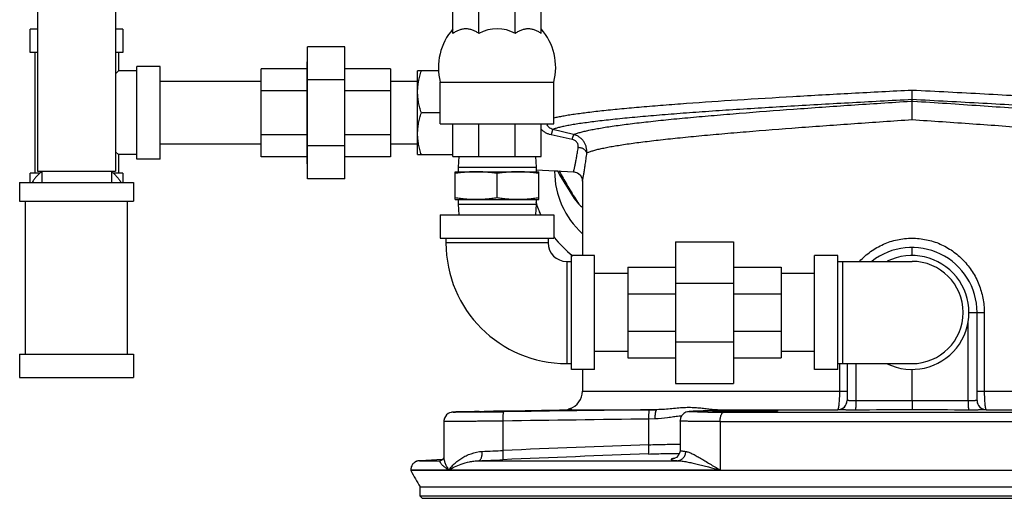
# Model space of a CAD drawing. Units: inches. Extents: x -22 to 82, y -32 to 55.
# Drawn here: x 59 to 73, y -3 to 3 of the extents above; entities that cross this region are included whole.
import ezdxf

# ---------------------------------------------------------------- set-up
doc = ezdxf.new("R2010")
doc.units = ezdxf.units.IN
doc.header["$LTSCALE"] = 1.87
doc.header["$MEASUREMENT"] = 0
doc.layers.get('0').update_dxf_attribs({"linetype": 'CONTINUOUS'})

msp = doc.modelspace()

# ---------------------------------------------------------------- linework, layer by layer
for p, q in [((59.579, 6.727), (59.579, 1.159)), ((60.629, 6.727), (60.629, 1.159)), ((65.172, 3.013), (65.172, 3.608)), ((65.52, 3.013), (65.52, 3.608)), ((66.011, 3.013), (66.011, 3.608)), ((66.359, 3.013), (66.359, 3.608)), ((59.479, 2.758), (59.479, 3.07)), ((59.579, 3.07), (59.479, 3.07)), ((60.729, 3.07), (60.629, 3.07)), ((60.729, 3.07), (60.729, 2.758)), ((63.714, 2.832), (63.214, 2.832)), ((63.214, 1.058), (63.214, 2.832)), ((63.714, 1.058), (63.714, 2.832)), ((59.579, 2.758), (59.479, 2.758)), ((59.542, 2.758), (59.542, 1.133)), ((60.729, 2.758), (60.629, 2.758)), ((60.667, 2.758), (60.667, 2.508)), ((60.917, 1.32), (60.917, 2.57)), ((61.229, 2.57), (60.917, 2.57)), ((61.229, 1.32), (61.229, 2.57)), ((63.205, 2.536), (62.589, 2.536)), ((62.589, 1.354), (62.589, 2.536)), ((63.205, 2.633), (63.214, 2.633)), ((63.205, 2.633), (63.205, 1.258)), ((64.33, 2.536), (63.714, 2.536)), ((64.33, 2.536), (64.33, 1.354)), ((60.667, 2.508), (60.629, 2.47)), ((60.917, 2.508), (60.667, 2.508)), ((63.714, 2.389), (63.214, 2.389)), ((64.979, 2.508), (64.696, 2.508)), ((64.696, 1.383), (64.696, 2.508)), ((62.589, 2.365), (61.229, 2.365)), ((64.696, 2.365), (64.33, 2.365)), ((64.696, 2.365), (64.33, 2.365)), ((65, 2.358), (66.531, 2.358)), ((65, 1.796), (65, 2.358)), ((66.531, 1.796), (66.531, 2.358)), ((63.205, 2.241), (62.589, 2.241)), ((64.33, 2.241), (63.714, 2.241)), ((71.353, 2.123), (71.353, 2.247)), ((71.353, 2.103), (71.353, 2.123)), ((71.337, 2.102), (71.353, 2.103)), ((71.353, 2.103), (71.368, 2.102)), ((71.353, 1.854), (71.353, 2.103)), ((65, 1.945), (64.747, 1.945)), ((65, 1.796), (66.531, 1.796)), ((65.172, 1.358), (65.172, 1.796)), ((65.52, 1.358), (65.52, 1.796)), ((66.011, 1.358), (66.011, 1.796)), ((66.359, 1.358), (66.359, 1.796)), ((63.205, 1.65), (62.589, 1.65)), ((64.33, 1.65), (63.714, 1.65)), ((66.775, 1.588), (66.493, 1.649)), ((66.797, 1.653), (66.516, 1.722)), ((62.589, 1.525), (61.229, 1.525)), ((63.714, 1.502), (63.214, 1.502)), ((64.696, 1.525), (64.33, 1.525)), ((64.696, 1.525), (64.33, 1.525)), ((60.629, 1.42), (60.667, 1.383)), ((60.917, 1.383), (60.667, 1.383)), ((60.667, 1.383), (60.667, 1.133)), ((63.205, 1.354), (62.589, 1.354)), ((64.33, 1.354), (63.714, 1.354)), ((64.696, 1.383), (65.172, 1.383)), ((65.172, 1.358), (66.359, 1.358)), ((65.25, 1.358), (65.241, 1.214)), ((66.282, 1.358), (66.291, 1.214)), ((61.229, 1.32), (60.917, 1.32)), ((63.205, 1.258), (63.214, 1.258)), ((65.241, 1.214), (66.291, 1.214)), ((65.241, 1.214), (65.241, 1.152)), ((66.291, 1.214), (66.291, 1.152)), ((59.479, 1.008), (59.479, 1.133)), ((59.612, 1.133), (59.479, 1.133)), ((59.579, 1.159), (60.629, 1.159)), ((59.635, 1.159), (59.635, 1.008)), ((60.573, 1.159), (60.573, 1.008)), ((60.729, 1.133), (60.596, 1.133)), ((60.729, 1.133), (60.729, 1.008)), ((65.203, 1.152), (66.328, 1.152)), ((65.203, 0.777), (65.203, 1.152)), ((65.766, 0.8), (65.766, 1.128)), ((66.292, 1.179), (66.798, 1.152)), ((66.328, 0.777), (66.328, 1.152)), ((66.54, 1.166), (66.54, 1.158)), ((66.583, 1.158), (66.54, 1.158)), ((66.908, 1.068), (66.915, 1.027)), ((59.338, 1.008), (59.338, 0.758)), ((59.338, 1.008), (60.87, 1.008)), ((60.87, 1.008), (60.87, 0.758)), ((63.714, 1.058), (63.214, 1.058)), ((66.915, 1.027), (66.915, 0.023)), ((59.338, 0.758), (60.87, 0.758)), ((59.417, -1.305), (59.417, 0.758)), ((60.792, -1.305), (60.792, 0.758)), ((65.203, 0.777), (66.328, 0.777)), ((65.241, 0.777), (65.241, 0.714)), ((65.241, 0.714), (66.291, 0.714)), ((65.241, 0.714), (65.25, 0.57)), ((66.291, 0.714), (66.282, 0.57)), ((66.291, 0.777), (66.291, 0.714)), ((66.802, 0.794), (66.864, 0.719)), ((65, 0.57), (66.531, 0.57)), ((65, 0.57), (65, 0.258)), ((66.531, 0.57), (66.531, 0.258)), ((65, 0.258), (66.531, 0.258)), ((65.078, 0.258), (65.078, 0.195)), ((66.453, 0.195), (65.078, 0.195)), ((66.453, 0.258), (66.453, 0.195)), ((68.168, 0.211), (68.95, 0.211)), ((68.168, 0.211), (68.168, -1.696)), ((68.95, 0.211), (68.95, -1.696)), ((71.353, 0.024), (71.353, 0.133)), ((67.078, 0.023), (66.766, 0.023)), ((66.766, -1.508), (66.766, 0.023)), ((67.078, -1.508), (67.078, 0.023)), ((70.353, 0.023), (70.04, 0.023)), ((70.04, -1.508), (70.04, 0.023)), ((70.353, -1.508), (70.353, 0.023)), ((66.703, -0.055), (66.766, -0.055)), ((66.703, -0.055), (66.703, -1.43)), ((70.353, -0.055), (71.353, -0.055)), ((70.415, -0.055), (70.415, -1.43)), ((67.528, -0.217), (67.078, -0.217)), ((67.528, -0.133), (68.168, -0.133)), ((67.528, -0.133), (67.528, -1.352)), ((68.95, -0.133), (69.59, -0.133)), ((69.59, -0.133), (69.59, -1.352)), ((70.04, -0.217), (69.59, -0.217)), ((68.168, -0.348), (68.95, -0.348)), ((67.528, -0.49), (68.168, -0.49)), ((68.95, -0.49), (69.59, -0.49)), ((72.118, -0.742), (72.325, -0.742)), ((72.228, -1.926), (72.228, -0.742)), ((72.325, -0.742), (72.325, -1.8)), ((72.109, -1.93), (72.109, -0.858)), ((67.528, -0.995), (68.168, -0.995)), ((68.95, -0.995), (69.59, -0.995)), ((68.168, -1.137), (68.95, -1.137)), ((59.338, -1.305), (60.87, -1.305)), ((59.338, -1.305), (59.338, -1.617)), ((60.87, -1.305), (60.87, -1.617)), ((67.528, -1.267), (67.078, -1.267)), ((70.04, -1.267), (69.59, -1.267)), ((66.703, -1.43), (66.766, -1.43)), ((67.528, -1.352), (68.168, -1.352)), ((68.95, -1.352), (69.59, -1.352)), ((70.353, -1.43), (71.353, -1.43)), ((70.38, -1.8), (70.38, -1.43)), ((70.478, -1.43), (70.478, -1.926)), ((70.596, -1.43), (70.596, -1.93)), ((67.078, -1.508), (66.766, -1.508)), ((66.915, -1.508), (66.915, -1.8)), ((70.353, -1.508), (70.04, -1.508)), ((71.353, -1.929), (71.353, -1.508)), ((59.338, -1.617), (60.87, -1.617)), ((68.168, -1.696), (68.95, -1.696)), ((66.915, -1.8), (70.478, -1.8)), ((72.228, -1.8), (75.79, -1.8)), ((71.353, -1.929), (71.353, -2.054)), ((65.21, -2.081), (65.191, -2.082)), ((65.235, -2.08), (65.21, -2.081)), ((65.266, -2.08), (65.235, -2.08)), ((65.305, -2.079), (65.266, -2.08)), ((65.376, -2.077), (65.305, -2.079)), ((65.462, -2.075), (65.376, -2.077)), ((65.526, -2.074), (65.462, -2.075)), ((65.543, -2.082), (65.485, -2.082)), ((65.487, -2.075), (65.491, -2.075)), ((65.857, -2.075), (65.802, -2.076)), ((65.925, -2.074), (65.857, -2.075)), ((65.923, -2.066), (66.362, -2.058)), ((66.362, -2.058), (66.479, -2.056)), ((66.751, -2.037), (66.748, -2.036)), ((66.758, -2.05), (66.759, -2.05)), ((66.759, -2.05), (67.916, -2.05)), ((67.916, -2.05), (67.819, -2.051)), ((68.41, -2.072), (68.388, -2.073)), ((68.406, -2.072), (68.41, -2.072)), ((68.665, -2.06), (68.41, -2.072)), ((68.41, -2.072), (68.652, -2.061)), ((68.652, -2.061), (68.657, -2.061)), ((68.652, -2.061), (68.657, -2.061)), ((68.67, -2.06), (68.699, -2.058)), ((68.68, -2.05), (70.353, -2.05)), ((68.699, -2.058), (68.712, -2.057)), ((68.721, -2.052), (68.713, -2.052)), ((68.817, -2.084), (73.889, -2.084)), ((70.353, -2.051), (70.353, -2.05)), ((72.352, -2.05), (74.025, -2.05)), ((72.352, -2.05), (72.352, -2.051)), ((65.05, -2.208), (65.05, -2.693)), ((65.849, -2.599), (65.849, -2.203)), ((67.895, -2.175), (67.81, -2.176)), ((67.81, -2.522), (67.81, -2.176)), ((68.229, -2.202), (68.229, -2.202)), ((68.229, -2.202), (68.229, -2.595)), ((68.77, -2.209), (73.936, -2.209)), ((68.77, -2.209), (68.77, -2.861)), ((64.721, -2.736), (64.996, -2.736)), ((64.721, -2.736), (64.725, -2.736)), ((64.729, -2.736), (64.725, -2.736)), ((65.032, -2.72), (64.729, -2.736)), ((64.996, -2.736), (65.001, -2.736)), ((65.001, -2.736), (64.996, -2.736)), ((65.001, -2.736), (65.002, -2.736)), ((65.521, -2.736), (68.195, -2.736)), ((68.161, -2.704), (68.156, -2.706)), ((64.604, -2.861), (68.77, -2.861)), ((64.604, -2.861), (64.604, -2.87)), ((78.101, -2.87), (64.604, -2.87)), ((64.728, -3.086), (77.978, -3.086)), ((64.728, -3.086), (64.728, -3.211)), ((64.728, -3.211), (77.978, -3.211)), ((64.759, -3.242), (64.728, -3.211)), ((64.759, -3.242), (77.946, -3.242))]:
    msp.add_line(p, q)
for points in [[(66.58, 1.164), (66.608, 1.11), (66.802, 0.794)], [(66.797, 1.152), (66.804, 1.152), (66.849, 1.138), (66.885, 1.109), (66.908, 1.068)], [(65.191, -2.082), (65.184, -2.082), (65.178, -2.082), (65.172, -2.083), (65.167, -2.083), (65.159, -2.084), (65.146, -2.086), (65.127, -2.092), (65.107, -2.103), (65.087, -2.119), (65.07, -2.14), (65.057, -2.165), (65.051, -2.194), (65.05, -2.208)], [(68.351, -2.075), (68.341, -2.077), (68.329, -2.079), (68.309, -2.085), (68.282, -2.1), (68.255, -2.126), (68.236, -2.161), (68.229, -2.202)], [(68.388, -2.073), (68.374, -2.074), (68.362, -2.074), (68.351, -2.075)], [(68.71, -2.057), (68.71, -2.057), (68.709, -2.057), (68.704, -2.058), (68.698, -2.058), (68.689, -2.059), (68.678, -2.059), (68.665, -2.06)], [(68.229, -2.595), (68.226, -2.625), (68.206, -2.666), (68.18, -2.693), (68.161, -2.704)], [(65.05, -2.693), (65.048, -2.7), (65.028, -2.725), (65.002, -2.736)]]:
    msp.add_lwpolyline(points)
for centre, radius, start, end in [((65.767, 2.553), 0.791, 138.7568, 194.2602), ((65.766, 2.554), 0.521, 61.813, 118.187), ((65.764, 2.553), 0.791, 345.7398, 41.2432), ((59.977, 0.703), 0.565, 127.226, 127.5285), ((60.231, 0.703), 0.565, 52.4715, 52.774), ((67.665, 1.158), 1.125, 180, 228.0466), ((83.001, 10.772), 19.012, 211.6042, 211.9241), ((67.665, 1.158), 1.438, 196.7572, 204.1965), ((68.064, 1.97), 1.734, 226.1996, 228.4649), ((67.665, 1.158), 1.438, 217.8341, 232.2855), ((66.703, 0.195), 1.625, 180, 270), ((66.703, 0.195), 0.25, 180, 270), ((71.353, -0.742), 0.875, 0, 128.1525), ((71.353, -0.742), 0.766, 244.0391, 115.9609), ((71.353, -0.742), 0.688, 270, 90), ((66.665, -1.8), 0.25, 288.4319, 360), ((70.353, -1.925), 0.125, 270.2078, 359.9906), ((70.353, -1.926), 0.125, 270.2058, 359.9956), ((71.101, -284.759), 282.83, 89.94906, 90.10232), ((71.604, -284.769), 282.84, 89.89768, 90.05093), ((72.353, -1.925), 0.125, 180.0044, 269.7911), ((72.353, -1.926), 0.125, 180.0044, 269.7939), ((64.516, 89.743), 91.83, 270.64084, 270.83708), ((66.833, -58.301), 56.24, 90.925, 91.262), ((65.342, 28.815), 30.894, 270.4681, 270.6427), ((65.133, 47.323), 49.403, 270.6443, 270.7757), ((77.083, -763.046), 761.051, 90.697442, 90.845162), ((66.79, -2.154), 0.125, 109.4677, 124.0965), ((68.524, -4.59), 2.521, 92.5896, 92.7271), ((68.79, 25.904), 27.988, 269.623, 269.8462), ((68.682, -2.165), 0.114, 106.0767, 115.4072), ((68.683, -2.165), 0.115, 100.3077, 106.0936), ((68.507, 1.253), 3.317, 272.581, 272.8106), ((68.682, -2.163), 0.113, 90.8989, 100.3159), ((68.816, 35.792), 37.876, 269.8475, 270.0014), ((71.095, -284.637), 282.583, 89.94771, 90.10237), ((71.61, -284.638), 282.584, 89.89763, 90.05228), ((77.08, -763.466), 761.346, 90.697596, 90.845237), ((68.341, -3.337), 1.205, 95.5346, 95.953), ((68.326, -3.177), 1.044, 94.1909, 95.5636), ((64.33, 28.362), 30.998, 272.2868, 272.8088), ((76.321, -244.48), 241.984, 92.01696, 92.48157), ((76.313, -244.128), 241.756, 92.01557, 92.48084), ((64.728, -2.86), 0.124, 126.7137, 132.6793), ((64.727, -2.858), 0.122, 115.5785, 126.7156), ((64.727, -2.859), 0.123, 110.2345, 115.576), ((64.727, -2.86), 0.124, 92.9741, 110.2372), ((64.108, 37.693), 40.454, 272.002, 272.4589), ((92.41, 12.892), 31.963, 209.5462, 209.9975)]:
    msp.add_arc(centre, radius, start, end)
for points, knots in [([(65.52, 3.013), (65.513, 3.018), (65.5, 3.027), (65.479, 3.04), (65.457, 3.05), (65.436, 3.059), (65.413, 3.066), (65.391, 3.071), (65.368, 3.074), (65.346, 3.075), (65.323, 3.074), (65.3, 3.071), (65.278, 3.066), (65.256, 3.059), (65.234, 3.05), (65.213, 3.04), (65.192, 3.027), (65.178, 3.018), (65.172, 3.013)], [0, 0, 0, 0, 0.06596, 0.130632, 0.194128, 0.256603, 0.318228, 0.379196, 0.439716, 0.500009, 0.560302, 0.620821, 0.681787, 0.743409, 0.805881, 0.869374, 0.934042, 1, 1, 1, 1]), ([(66.359, 3.013), (66.353, 3.018), (66.339, 3.027), (66.318, 3.04), (66.297, 3.05), (66.275, 3.059), (66.253, 3.066), (66.231, 3.071), (66.208, 3.074), (66.185, 3.075), (66.163, 3.074), (66.14, 3.071), (66.118, 3.066), (66.096, 3.059), (66.074, 3.05), (66.052, 3.04), (66.031, 3.027), (66.018, 3.018), (66.011, 3.013)], [0, 0, 0, 0, 0.065958, 0.130625, 0.194118, 0.25659, 0.318213, 0.379178, 0.439697, 0.499989, 0.560282, 0.620802, 0.68177, 0.743396, 0.805871, 0.869367, 0.934039, 1, 1, 1, 1]), ([(64.696, 2.226), (64.696, 2.238), (64.697, 2.262), (64.7, 2.298), (64.704, 2.333), (64.71, 2.369), (64.717, 2.404), (64.729, 2.45), (64.739, 2.485), (64.747, 2.508)], [0, 0, 0, 0, 0.124399, 0.248879, 0.37349, 0.498295, 0.623332, 0.748627, 1, 1, 1, 1]), ([(64.747, 1.945), (64.739, 1.968), (64.729, 2.002), (64.717, 2.049), (64.71, 2.084), (64.704, 2.119), (64.7, 2.155), (64.697, 2.191), (64.696, 2.214), (64.696, 2.226)], [0, 0, 0, 0, 0.251373, 0.376668, 0.501705, 0.62651, 0.751122, 0.875601, 1, 1, 1, 1]), ([(71.353, 2.123), (71.068, 2.108), (70.506, 2.078), (69.685, 2.032), (69.029, 1.991), (68.536, 1.958), (68.196, 1.933), (67.881, 1.907), (67.592, 1.882), (67.333, 1.856), (67.104, 1.83), (66.933, 1.808), (66.814, 1.79), (66.737, 1.776), (66.669, 1.763), (66.61, 1.75), (66.559, 1.737), (66.529, 1.727), (66.516, 1.722)], [0, 0, 0, 0, 0.176275, 0.347239, 0.507647, 0.582336, 0.652571, 0.717821, 0.77759, 0.831434, 0.878955, 0.91981, 0.937649, 0.953721, 0.968005, 0.980482, 0.991146, 1, 1, 1, 1]), ([(71.353, 2.247), (71.082, 2.234), (70.547, 2.206), (69.764, 2.162), (69.022, 2.118), (68.44, 2.078), (68.01, 2.046), (67.719, 2.022), (67.453, 1.998), (67.212, 1.974), (66.999, 1.95), (66.84, 1.929), (66.727, 1.912), (66.654, 1.899), (66.588, 1.887), (66.547, 1.878), (66.528, 1.874)], [0, 0, 0, 0, 0.168036, 0.331612, 0.486414, 0.628341, 0.693288, 0.753642, 0.809012, 0.859039, 0.903403, 0.941828, 0.958739, 0.974084, 0.987843, 1, 1, 1, 1]), ([(76.353, 1.791), (76.353, 1.794), (76.351, 1.8), (76.347, 1.807), (76.339, 1.815), (76.328, 1.823), (76.314, 1.83), (76.298, 1.838), (76.278, 1.845), (76.247, 1.856), (76.199, 1.869), (76.134, 1.884), (76.057, 1.898), (75.969, 1.913), (75.87, 1.928), (75.76, 1.943), (75.639, 1.958), (75.457, 1.978), (75.207, 2.003), (74.878, 2.032), (74.516, 2.06), (74.123, 2.088), (73.703, 2.116), (73.261, 2.143), (72.8, 2.17), (72.162, 2.206), (71.678, 2.231), (71.353, 2.247)], [0, 0, 0, 0, 0.001546, 0.003306, 0.00543, 0.008005, 0.011079, 0.01468, 0.018823, 0.023518, 0.034581, 0.047884, 0.063419, 0.081164, 0.101086, 0.123144, 0.147289, 0.17347, 0.23169, 0.297266, 0.369582, 0.447946, 0.53161, 0.619773, 0.711582, 0.806162, 1, 1, 1, 1]), ([(76.26, 1.671), (76.26, 1.673), (76.258, 1.679), (76.253, 1.687), (76.245, 1.694), (76.234, 1.702), (76.221, 1.709), (76.204, 1.717), (76.185, 1.724), (76.153, 1.735), (76.107, 1.748), (76.042, 1.762), (75.966, 1.777), (75.879, 1.792), (75.781, 1.806), (75.673, 1.821), (75.554, 1.836), (75.376, 1.856), (75.13, 1.88), (74.808, 1.909), (74.452, 1.937), (74.067, 1.965), (73.655, 1.992), (73.222, 2.019), (72.77, 2.046), (72.145, 2.081), (71.671, 2.106), (71.353, 2.123)], [0, 0, 0, 0, 0.001576, 0.003385, 0.005567, 0.008204, 0.011339, 0.015, 0.019201, 0.023952, 0.035119, 0.048515, 0.064133, 0.08195, 0.101933, 0.124042, 0.14823, 0.174443, 0.232701, 0.298282, 0.370571, 0.44888, 0.532462, 0.620516, 0.712189, 0.806602, 1, 1, 1, 1]), ([(66.797, 1.653), (66.81, 1.658), (66.839, 1.668), (66.886, 1.683), (66.942, 1.697), (67.006, 1.712), (67.079, 1.726), (67.159, 1.74), (67.248, 1.755), (67.381, 1.775), (67.567, 1.799), (67.81, 1.827), (68.081, 1.856), (68.377, 1.884), (68.695, 1.912), (69.157, 1.95), (69.772, 1.997), (70.542, 2.05), (71.069, 2.085), (71.337, 2.102)], [0, 0, 0, 0, 0.009058, 0.019901, 0.032535, 0.046955, 0.063145, 0.081081, 0.100738, 0.122085, 0.169691, 0.223559, 0.283291, 0.34845, 0.418545, 0.493056, 0.653074, 0.823732, 1, 1, 1, 1]), ([(71.368, 2.102), (71.669, 2.083), (72.259, 2.044), (72.985, 1.993), (73.539, 1.951), (73.926, 1.919), (74.288, 1.888), (74.622, 1.856), (74.924, 1.824), (75.155, 1.797), (75.322, 1.775), (75.433, 1.758), (75.535, 1.742), (75.626, 1.726), (75.707, 1.71), (75.777, 1.694), (75.837, 1.678), (75.88, 1.664), (75.909, 1.652), (75.927, 1.644), (75.942, 1.636), (75.954, 1.628), (75.964, 1.619), (75.971, 1.611), (75.975, 1.603), (75.976, 1.597), (75.976, 1.594)], [0, 0, 0, 0, 0.194031, 0.380312, 0.468361, 0.551889, 0.63011, 0.702288, 0.767738, 0.82585, 0.851983, 0.876087, 0.898108, 0.917998, 0.935722, 0.951246, 0.964552, 0.975641, 0.980362, 0.984542, 0.988194, 0.99134, 0.994015, 0.996277, 0.998222, 1, 1, 1, 1]), ([(64.696, 1.664), (64.696, 1.676), (64.697, 1.7), (64.7, 1.735), (64.704, 1.771), (64.71, 1.806), (64.717, 1.841), (64.729, 1.888), (64.739, 1.922), (64.747, 1.945)], [0, 0, 0, 0, 0.124399, 0.248879, 0.37349, 0.498295, 0.623332, 0.748627, 1, 1, 1, 1]), ([(66.493, 1.649), (66.48, 1.652), (66.454, 1.659), (66.418, 1.677), (66.385, 1.699), (66.366, 1.718), (66.358, 1.729)], [0, 0, 0, 0, 0.251693, 0.502565, 0.751817, 1, 1, 1, 1]), ([(66.516, 1.722), (66.506, 1.724), (66.488, 1.731), (66.465, 1.748), (66.447, 1.77), (66.438, 1.787), (66.435, 1.795)], [0, 0, 0, 0, 0.258682, 0.511478, 0.757186, 1, 1, 1, 1]), ([(66.975, 1.406), (66.987, 1.412), (67.013, 1.422), (67.058, 1.436), (67.111, 1.451), (67.172, 1.465), (67.241, 1.479), (67.318, 1.494), (67.403, 1.508), (67.531, 1.528), (67.709, 1.552), (67.944, 1.58), (68.205, 1.608), (68.49, 1.636), (68.798, 1.664), (69.245, 1.702), (69.84, 1.748), (70.584, 1.802), (71.094, 1.836), (71.353, 1.854)], [0, 0, 0, 0, 0.008832, 0.019455, 0.031882, 0.04611, 0.062125, 0.079906, 0.099428, 0.12066, 0.168098, 0.22188, 0.281609, 0.346834, 0.417065, 0.491765, 0.652264, 0.823417, 1, 1, 1, 1]), ([(71.353, 1.854), (71.626, 1.836), (72.163, 1.799), (72.825, 1.751), (73.333, 1.712), (73.692, 1.683), (74.03, 1.653), (74.345, 1.624), (74.634, 1.594), (74.895, 1.565), (75.094, 1.539), (75.237, 1.518), (75.332, 1.503), (75.419, 1.488), (75.496, 1.473), (75.565, 1.458), (75.625, 1.443), (75.676, 1.428), (75.712, 1.415), (75.736, 1.404), (75.751, 1.396), (75.763, 1.389), (75.771, 1.383), (75.774, 1.38)], [0, 0, 0, 0, 0.184223, 0.362132, 0.446817, 0.527676, 0.604022, 0.675206, 0.740625, 0.799729, 0.852026, 0.875488, 0.897095, 0.916804, 0.934584, 0.950403, 0.964241, 0.976092, 0.985965, 0.990172, 0.993902, 0.99717, 1, 1, 1, 1]), ([(64.747, 1.383), (64.739, 1.405), (64.729, 1.44), (64.717, 1.487), (64.71, 1.522), (64.704, 1.557), (64.7, 1.593), (64.697, 1.628), (64.696, 1.652), (64.696, 1.664)], [0, 0, 0, 0, 0.251373, 0.376668, 0.501705, 0.62651, 0.751122, 0.875601, 1, 1, 1, 1]), ([(66.516, 1.722), (66.516, 1.722), (66.515, 1.721), (66.514, 1.719), (66.512, 1.714), (66.51, 1.708), (66.507, 1.699), (66.504, 1.688), (66.501, 1.676), (66.497, 1.663), (66.494, 1.654), (66.493, 1.649)], [0, 0, 0, 0, 0.015528, 0.038118, 0.104257, 0.19753, 0.316438, 0.458886, 0.62262, 0.804324, 1, 1, 1, 1]), ([(66.797, 1.653), (66.797, 1.652), (66.797, 1.651), (66.795, 1.649), (66.794, 1.645), (66.791, 1.64), (66.788, 1.632), (66.785, 1.623), (66.781, 1.608), (66.777, 1.596), (66.775, 1.588)], [0, 0, 0, 0, 0.017578, 0.041667, 0.109499, 0.203077, 0.321242, 0.462298, 0.624392, 1, 1, 1, 1]), ([(66.975, 1.406), (66.976, 1.42), (66.975, 1.447), (66.968, 1.487), (66.954, 1.525), (66.933, 1.561), (66.906, 1.593), (66.874, 1.619), (66.838, 1.64), (66.811, 1.649), (66.797, 1.653)], [0, 0, 0, 0, 0.122289, 0.2453, 0.369027, 0.493648, 0.619097, 0.745335, 0.872431, 1, 1, 1, 1]), ([(66.858, 1.479), (66.859, 1.485), (66.86, 1.496), (66.857, 1.514), (66.852, 1.531), (66.842, 1.547), (66.829, 1.562), (66.808, 1.578), (66.788, 1.585), (66.775, 1.588)], [0, 0, 0, 0, 0.111937, 0.226855, 0.34563, 0.469141, 0.597267, 0.729437, 1, 1, 1, 1]), ([(66.797, 1.152), (66.797, 1.152), (66.797, 1.152), (66.797, 1.153), (66.797, 1.153), (66.797, 1.154), (66.797, 1.156), (66.798, 1.158), (66.799, 1.161), (66.8, 1.165), (66.801, 1.169), (66.802, 1.177), (66.805, 1.187), (66.808, 1.202), (66.812, 1.22), (66.816, 1.24), (66.821, 1.262), (66.828, 1.297), (66.837, 1.345), (66.848, 1.41), (66.855, 1.455), (66.858, 1.479)], [0, 0, 0, 0, 0.000272, 0.001076, 0.002413, 0.004282, 0.009614, 0.017071, 0.02665, 0.038341, 0.052125, 0.067982, 0.105839, 0.151756, 0.205561, 0.267009, 0.335838, 0.411786, 0.583903, 0.780946, 1, 1, 1, 1]), ([(66.975, 1.406), (66.973, 1.416), (66.965, 1.429), (66.95, 1.444), (66.939, 1.452), (66.928, 1.459), (66.916, 1.465), (66.9, 1.471), (66.879, 1.476), (66.865, 1.479), (66.858, 1.479)], [0, 0, 0, 0, 0.194985, 0.308043, 0.431482, 0.496896, 0.564534, 0.705581, 0.851948, 1, 1, 1, 1]), ([(66.915, 1.027), (66.915, 1.027), (66.915, 1.028), (66.915, 1.028), (66.915, 1.028), (66.916, 1.029), (66.916, 1.031), (66.916, 1.034), (66.917, 1.038), (66.918, 1.042), (66.919, 1.047), (66.921, 1.056), (66.923, 1.069), (66.926, 1.086), (66.93, 1.106), (66.934, 1.13), (66.939, 1.156), (66.946, 1.196), (66.954, 1.252), (66.965, 1.326), (66.972, 1.379), (66.975, 1.406)], [0, 0, 0, 0, 0.000275, 0.001087, 0.002436, 0.004323, 0.009705, 0.017232, 0.026899, 0.038697, 0.052602, 0.068594, 0.106749, 0.152989, 0.207119, 0.268866, 0.33794, 0.414051, 0.586134, 0.78248, 1, 1, 1, 1]), ([(59.633, 1.151), (59.619, 1.141), (59.594, 1.119), (59.56, 1.085), (59.531, 1.048), (59.514, 1.021), (59.507, 1.008)], [0, 0, 0, 0, 0.262334, 0.516178, 0.761849, 1, 1, 1, 1]), ([(60.575, 1.151), (60.589, 1.141), (60.614, 1.119), (60.648, 1.085), (60.677, 1.048), (60.694, 1.021), (60.701, 1.008)], [0, 0, 0, 0, 0.262334, 0.516178, 0.761849, 1, 1, 1, 1]), ([(65.484, 1.152), (65.461, 1.152), (65.414, 1.151), (65.343, 1.146), (65.273, 1.138), (65.226, 1.132), (65.203, 1.128)], [0, 0, 0, 0, 0.249743, 0.499603, 0.749673, 1, 1, 1, 1]), ([(65.766, 1.128), (65.742, 1.132), (65.696, 1.138), (65.625, 1.146), (65.555, 1.151), (65.508, 1.152), (65.484, 1.152)], [0, 0, 0, 0, 0.250325, 0.500395, 0.750256, 1, 1, 1, 1]), ([(66.047, 1.152), (66.023, 1.152), (65.976, 1.151), (65.906, 1.146), (65.835, 1.138), (65.789, 1.132), (65.766, 1.128)], [0, 0, 0, 0, 0.249743, 0.499603, 0.749673, 1, 1, 1, 1]), ([(66.328, 1.128), (66.305, 1.132), (66.258, 1.138), (66.188, 1.146), (66.117, 1.151), (66.07, 1.152), (66.047, 1.152)], [0, 0, 0, 0, 0.250325, 0.500395, 0.750256, 1, 1, 1, 1]), ([(66.598, 1.17), (66.612, 1.143), (66.643, 1.087), (66.693, 1), (66.748, 0.906), (66.787, 0.842), (66.808, 0.809)], [0, 0, 0, 0, 0.221526, 0.461438, 0.720656, 1, 1, 1, 1]), ([(65.484, 0.777), (65.461, 0.777), (65.414, 0.778), (65.343, 0.782), (65.273, 0.79), (65.226, 0.796), (65.203, 0.8)], [0, 0, 0, 0, 0.249743, 0.499603, 0.749673, 1, 1, 1, 1]), ([(65.766, 0.8), (65.742, 0.796), (65.696, 0.79), (65.625, 0.782), (65.555, 0.778), (65.508, 0.777), (65.484, 0.777)], [0, 0, 0, 0, 0.250325, 0.500395, 0.750256, 1, 1, 1, 1]), ([(66.047, 0.777), (66.023, 0.777), (65.976, 0.778), (65.906, 0.782), (65.835, 0.79), (65.789, 0.796), (65.766, 0.8)], [0, 0, 0, 0, 0.249743, 0.499603, 0.749673, 1, 1, 1, 1]), ([(66.328, 0.8), (66.305, 0.796), (66.258, 0.79), (66.188, 0.782), (66.117, 0.778), (66.07, 0.777), (66.047, 0.777)], [0, 0, 0, 0, 0.250325, 0.500395, 0.750256, 1, 1, 1, 1]), ([(70.648, -0.053), (70.67, -0.029), (70.717, 0.017), (70.795, 0.079), (70.878, 0.132), (70.966, 0.177), (71.059, 0.213), (71.155, 0.239), (71.253, 0.254), (71.32, 0.258), (71.353, 0.258)], [0, 0, 0, 0, 0.124631, 0.249317, 0.374109, 0.499039, 0.624118, 0.749326, 0.874657, 1, 1, 1, 1]), ([(71.353, 0.258), (71.385, 0.258), (71.45, 0.254), (71.546, 0.239), (71.64, 0.215), (71.76, 0.17), (71.902, 0.091), (72.049, -0.036), (72.17, -0.188), (72.258, -0.361), (72.313, -0.548), (72.325, -0.678), (72.325, -0.742)], [0, 0, 0, 0, 0.062685, 0.125356, 0.187974, 0.250536, 0.37531, 0.49993, 0.624592, 0.749469, 0.874644, 1, 1, 1, 1]), ([(70.353, -2.05), (70.354, -2.05), (70.356, -2.049), (70.357, -2.047), (70.359, -2.043), (70.361, -2.038), (70.363, -2.029), (70.366, -2.019), (70.368, -2.006), (70.37, -1.991), (70.373, -1.969), (70.376, -1.936), (70.378, -1.894), (70.38, -1.848), (70.38, -1.816), (70.38, -1.8)], [0, 0, 0, 0, 0.011925, 0.020232, 0.03042, 0.056805, 0.091447, 0.134236, 0.184881, 0.243033, 0.308201, 0.457109, 0.626319, 0.809739, 1, 1, 1, 1]), ([(72.325, -1.8), (72.325, -1.816), (72.326, -1.848), (72.327, -1.894), (72.33, -1.936), (72.332, -1.969), (72.335, -1.991), (72.337, -2.006), (72.339, -2.019), (72.342, -2.029), (72.344, -2.038), (72.346, -2.043), (72.348, -2.047), (72.35, -2.049), (72.351, -2.05), (72.352, -2.05)], [0, 0, 0, 0, 0.190261, 0.373681, 0.542891, 0.691798, 0.756967, 0.815119, 0.865764, 0.908553, 0.943195, 0.96958, 0.979768, 0.988075, 1, 1, 1, 1]), ([(70.596, -1.93), (70.588, -1.93), (70.573, -1.93), (70.551, -1.93), (70.534, -1.929), (70.521, -1.929), (70.512, -1.929), (70.504, -1.929), (70.498, -1.928), (70.492, -1.928), (70.487, -1.928), (70.483, -1.928), (70.48, -1.927), (70.479, -1.927), (70.478, -1.927), (70.478, -1.926), (70.478, -1.926)], [0, 0, 0, 0, 0.197262, 0.385809, 0.558282, 0.636602, 0.708718, 0.773998, 0.831818, 0.881652, 0.923109, 0.95581, 0.979466, 0.994006, 0.997938, 1, 1, 1, 1]), ([(70.596, -1.93), (70.596, -1.938), (70.596, -1.954), (70.596, -1.977), (70.595, -1.998), (70.595, -2.014), (70.594, -2.025), (70.593, -2.033), (70.593, -2.039), (70.592, -2.044), (70.592, -2.049), (70.591, -2.052), (70.591, -2.054), (70.59, -2.055), (70.59, -2.055), (70.59, -2.055)], [0, 0, 0, 0, 0.191778, 0.377127, 0.54802, 0.69825, 0.763856, 0.82234, 0.873182, 0.915871, 0.949962, 0.975266, 0.991739, 0.996778, 1, 1, 1, 1]), ([(72.228, -1.926), (72.228, -1.926), (72.227, -1.927), (72.227, -1.927), (72.225, -1.927), (72.222, -1.928), (72.218, -1.928), (72.213, -1.928), (72.208, -1.928), (72.201, -1.929), (72.193, -1.929), (72.184, -1.929), (72.172, -1.929), (72.154, -1.93), (72.132, -1.93), (72.117, -1.93), (72.109, -1.93)], [0, 0, 0, 0, 0.002062, 0.005994, 0.020534, 0.04419, 0.076891, 0.118348, 0.168182, 0.226002, 0.291282, 0.363398, 0.441718, 0.614191, 0.802738, 1, 1, 1, 1]), ([(72.109, -1.93), (72.109, -1.938), (72.109, -1.954), (72.11, -1.977), (72.11, -1.998), (72.111, -2.014), (72.111, -2.025), (72.112, -2.033), (72.112, -2.039), (72.113, -2.044), (72.113, -2.049), (72.114, -2.052), (72.115, -2.054), (72.115, -2.055), (72.115, -2.055), (72.115, -2.055)], [0, 0, 0, 0, 0.191779, 0.377129, 0.548022, 0.698253, 0.763859, 0.822343, 0.873185, 0.915873, 0.949964, 0.975267, 0.991739, 0.996778, 1, 1, 1, 1]), ([(65.485, -2.082), (65.462, -2.082), (65.418, -2.083), (65.357, -2.083), (65.303, -2.084), (65.264, -2.084), (65.237, -2.084), (65.22, -2.084), (65.206, -2.084), (65.196, -2.084), (65.189, -2.084), (65.185, -2.084), (65.181, -2.084), (65.178, -2.084), (65.176, -2.083), (65.175, -2.083), (65.174, -2.083), (65.174, -2.083), (65.173, -2.083), (65.173, -2.083), (65.173, -2.083), (65.173, -2.083), (65.173, -2.083), (65.173, -2.083), (65.173, -2.083), (65.174, -2.083), (65.174, -2.083), (65.175, -2.083), (65.176, -2.083), (65.178, -2.082), (65.181, -2.082), (65.187, -2.082), (65.195, -2.082), (65.207, -2.081), (65.221, -2.081), (65.238, -2.08), (65.265, -2.08), (65.305, -2.079), (65.358, -2.077), (65.42, -2.076), (65.464, -2.075), (65.487, -2.075)], [0, 0, 0, 0, 0.110117, 0.208842, 0.29481, 0.366797, 0.397235, 0.423815, 0.446439, 0.465041, 0.472813, 0.479555, 0.485259, 0.489919, 0.493535, 0.49495, 0.496105, 0.496999, 0.497632, 0.497853, 0.49801, 0.498108, 0.498164, 0.498359, 0.498798, 0.499496, 0.500455, 0.501677, 0.503161, 0.506915, 0.511712, 0.517549, 0.532315, 0.55117, 0.574058, 0.600887, 0.631561, 0.704032, 0.790428, 0.889533, 1, 1, 1, 1]), ([(65.594, -2.078), (65.586, -2.078), (65.571, -2.078), (65.55, -2.078), (65.534, -2.078), (65.522, -2.079), (65.515, -2.079), (65.509, -2.078), (65.503, -2.078), (65.498, -2.078), (65.495, -2.078), (65.493, -2.078), (65.491, -2.078), (65.49, -2.078), (65.489, -2.078), (65.488, -2.078), (65.488, -2.078), (65.488, -2.078), (65.487, -2.078), (65.487, -2.078)], [0, 0, 0, 0, 0.226581, 0.426757, 0.598959, 0.674083, 0.741682, 0.801653, 0.853893, 0.898298, 0.934768, 0.949996, 0.963201, 0.974378, 0.983527, 0.99065, 0.995752, 0.998843, 1, 1, 1, 1]), ([(65.849, -2.203), (65.848, -2.194), (65.848, -2.179), (65.849, -2.156), (65.849, -2.134), (65.85, -2.116), (65.851, -2.102), (65.853, -2.093), (65.853, -2.088), (65.854, -2.084), (65.855, -2.081), (65.856, -2.079), (65.857, -2.078), (65.857, -2.078), (65.858, -2.078)], [0, 0, 0, 0, 0.191516, 0.37654, 0.547023, 0.696765, 0.820326, 0.870929, 0.913426, 0.947429, 0.972854, 0.98241, 0.989961, 1, 1, 1, 1]), ([(65.925, -2.068), (65.953, -2.068), (65.996, -2.067), (66.051, -2.066), (66.092, -2.066), (66.13, -2.065), (66.167, -2.065), (66.201, -2.064), (66.233, -2.064), (66.262, -2.064), (66.284, -2.063), (66.3, -2.063), (66.31, -2.063), (66.32, -2.063), (66.329, -2.063), (66.336, -2.063), (66.343, -2.063), (66.349, -2.063), (66.353, -2.063), (66.356, -2.063), (66.358, -2.063), (66.359, -2.064), (66.36, -2.064), (66.361, -2.064), (66.362, -2.064), (66.362, -2.064), (66.362, -2.064), (66.362, -2.064)], [0, 0, 0, 0, 0.194969, 0.290266, 0.382688, 0.471379, 0.555522, 0.634324, 0.707046, 0.772958, 0.831404, 0.857662, 0.881859, 0.903931, 0.923817, 0.941471, 0.956862, 0.969955, 0.980718, 0.985216, 0.989118, 0.992422, 0.995126, 0.997232, 0.99874, 0.999655, 1, 1, 1, 1]), ([(66.362, -2.064), (66.362, -2.064), (66.362, -2.064), (66.362, -2.064), (66.361, -2.064), (66.36, -2.064), (66.359, -2.064), (66.358, -2.064), (66.356, -2.065), (66.353, -2.065), (66.349, -2.065), (66.343, -2.065), (66.336, -2.065), (66.329, -2.066), (66.32, -2.066), (66.31, -2.066), (66.3, -2.067), (66.284, -2.067), (66.262, -2.068), (66.233, -2.068), (66.201, -2.069), (66.167, -2.07), (66.13, -2.07), (66.092, -2.071), (66.051, -2.072), (65.996, -2.073), (65.953, -2.074), (65.925, -2.074)], [0, 0, 0, 0, 0.00035, 0.001271, 0.002785, 0.004896, 0.007606, 0.010915, 0.014823, 0.019325, 0.030098, 0.0432, 0.058599, 0.076261, 0.096152, 0.11823, 0.142431, 0.168692, 0.227141, 0.293051, 0.365768, 0.444561, 0.528693, 0.617372, 0.709779, 0.805061, 1, 1, 1, 1]), ([(66.479, -2.056), (66.536, -2.055), (66.615, -2.053), (66.708, -2.051), (66.744, -2.05), (66.759, -2.05)], [0, 0, 0, 0, 0.611772, 0.839081, 1, 1, 1, 1]), ([(66.769, -2.046), (66.765, -2.045), (66.759, -2.042), (66.753, -2.039), (66.751, -2.037)], [0, 0, 0, 0, 0.608795, 1, 1, 1, 1]), ([(66.759, -2.05), (66.76, -2.05), (66.762, -2.05), (66.765, -2.05), (66.767, -2.049), (66.769, -2.048), (66.77, -2.048), (66.77, -2.047), (66.77, -2.047), (66.77, -2.047), (66.769, -2.047), (66.769, -2.046), (66.769, -2.046)], [0, 0, 0, 0, 0.260705, 0.471821, 0.635984, 0.755901, 0.835073, 0.88226, 0.902834, 0.927619, 0.959566, 1, 1, 1, 1]), ([(67.81, -2.176), (67.81, -2.168), (67.81, -2.152), (67.81, -2.129), (67.811, -2.108), (67.812, -2.089), (67.814, -2.074), (67.815, -2.064), (67.816, -2.057), (67.817, -2.054), (67.818, -2.053), (67.818, -2.052), (67.819, -2.051), (67.819, -2.051)], [0, 0, 0, 0, 0.191166, 0.375885, 0.546152, 0.695799, 0.819411, 0.912703, 0.946869, 0.972492, 0.982154, 0.98981, 1, 1, 1, 1]), ([(67.895, -2.175), (67.895, -2.167), (67.895, -2.151), (67.896, -2.128), (67.898, -2.107), (67.9, -2.091), (67.902, -2.079), (67.904, -2.072), (67.906, -2.066), (67.908, -2.06), (67.91, -2.056), (67.912, -2.053), (67.914, -2.051), (67.916, -2.05), (67.916, -2.05)], [0, 0, 0, 0, 0.185655, 0.365218, 0.531134, 0.677669, 0.742093, 0.799949, 0.850839, 0.894427, 0.930547, 0.959458, 0.98196, 1, 1, 1, 1]), ([(68.615, -2.045), (68.603, -2.043), (68.581, -2.04), (68.533, -2.034), (68.469, -2.027), (68.389, -2.022), (68.303, -2.022), (68.213, -2.028), (68.118, -2.037), (68.019, -2.046), (67.951, -2.05), (67.916, -2.05)], [0, 0, 0, 0, 0.047879, 0.098342, 0.205982, 0.321464, 0.444081, 0.573487, 0.70942, 0.851649, 1, 1, 1, 1]), ([(68.445, -2.081), (68.438, -2.081), (68.427, -2.081), (68.41, -2.081), (68.396, -2.08), (68.383, -2.08), (68.373, -2.079), (68.365, -2.079), (68.36, -2.078), (68.357, -2.078), (68.355, -2.077), (68.354, -2.077), (68.354, -2.077), (68.354, -2.077), (68.353, -2.077), (68.353, -2.077), (68.353, -2.076), (68.354, -2.076), (68.354, -2.076), (68.355, -2.076), (68.356, -2.076), (68.357, -2.075), (68.359, -2.075), (68.362, -2.075), (68.366, -2.074), (68.37, -2.074), (68.374, -2.074), (68.381, -2.073), (68.391, -2.073), (68.4, -2.072), (68.404, -2.072)], [0, 0, 0, 0, 0.129282, 0.244632, 0.345702, 0.432192, 0.503866, 0.560498, 0.601951, 0.616976, 0.62821, 0.632418, 0.635702, 0.638095, 0.639688, 0.640793, 0.642128, 0.64418, 0.647097, 0.650928, 0.655692, 0.66806, 0.684239, 0.704246, 0.728086, 0.755749, 0.787202, 0.822408, 0.903928, 1, 1, 1, 1]), ([(68.606, -2.083), (68.576, -2.083), (68.522, -2.083), (68.468, -2.082), (68.445, -2.081)], [0, 0, 0, 0, 0.554596, 1, 1, 1, 1]), ([(68.651, -2.048), (68.648, -2.048), (68.636, -2.047), (68.624, -2.046), (68.615, -2.045)], [0, 0, 0, 0, 0.242266, 1, 1, 1, 1]), ([(68.68, -2.05), (68.678, -2.05), (68.668, -2.05), (68.658, -2.049), (68.651, -2.048)], [0, 0, 0, 0, 0.241444, 1, 1, 1, 1]), ([(68.667, -2.074), (68.667, -2.074), (68.667, -2.074), (68.668, -2.073), (68.67, -2.073), (68.671, -2.073), (68.671, -2.073)], [0, 0, 0, 0, 0.080466, 0.269017, 0.574973, 1, 1, 1, 1]), ([(68.774, -2.078), (68.766, -2.078), (68.75, -2.077), (68.729, -2.077), (68.713, -2.077), (68.702, -2.076), (68.695, -2.076), (68.688, -2.076), (68.683, -2.076), (68.678, -2.075), (68.674, -2.075), (68.671, -2.075), (68.669, -2.075), (68.668, -2.074), (68.667, -2.074), (68.667, -2.074), (68.667, -2.074)], [0, 0, 0, 0, 0.226199, 0.426048, 0.597986, 0.673004, 0.740516, 0.800421, 0.852619, 0.897009, 0.933495, 0.961987, 0.982436, 0.994908, 0.998257, 1, 1, 1, 1]), ([(68.671, -2.073), (68.674, -2.073), (68.68, -2.072), (68.69, -2.072), (68.704, -2.071), (68.729, -2.07), (68.767, -2.069), (68.821, -2.068), (68.883, -2.066), (68.953, -2.065), (69.027, -2.064), (69.078, -2.064), (69.104, -2.064)], [0, 0, 0, 0, 0.016865, 0.041524, 0.073784, 0.113428, 0.213484, 0.338547, 0.484569, 0.646973, 0.820779, 1, 1, 1, 1]), ([(68.713, -2.052), (68.711, -2.051), (68.7, -2.051), (68.689, -2.05), (68.68, -2.05)], [0, 0, 0, 0, 0.206029, 1, 1, 1, 1]), ([(68.712, -2.057), (68.714, -2.057), (68.716, -2.057), (68.72, -2.057), (68.723, -2.056), (68.726, -2.056), (68.728, -2.056), (68.73, -2.055), (68.732, -2.055), (68.732, -2.055), (68.733, -2.054), (68.733, -2.054), (68.733, -2.054), (68.732, -2.054), (68.732, -2.054), (68.731, -2.053), (68.73, -2.053), (68.729, -2.053), (68.727, -2.053), (68.724, -2.052), (68.722, -2.052), (68.721, -2.052)], [0, 0, 0, 0, 0.128752, 0.2427, 0.341834, 0.426153, 0.495668, 0.550424, 0.590541, 0.616389, 0.629687, 0.634803, 0.64183, 0.651868, 0.665292, 0.682254, 0.702828, 0.754944, 0.821809, 0.903485, 1, 1, 1, 1]), ([(68.77, -2.209), (68.77, -2.201), (68.77, -2.185), (68.773, -2.162), (68.777, -2.141), (68.783, -2.122), (68.789, -2.106), (68.796, -2.096), (68.803, -2.09), (68.807, -2.087), (68.812, -2.085), (68.815, -2.084), (68.817, -2.084)], [0, 0, 0, 0, 0.170049, 0.335338, 0.489771, 0.628993, 0.749674, 0.850187, 0.893112, 0.931731, 0.966935, 1, 1, 1, 1]), ([(69.104, -2.078), (69.044, -2.078), (68.956, -2.079), (68.846, -2.078), (68.797, -2.078), (68.774, -2.078)], [0, 0, 0, 0, 0.549707, 0.792926, 1, 1, 1, 1]), ([(69.104, -2.064), (69.133, -2.064), (69.189, -2.063), (69.257, -2.063), (69.31, -2.063), (69.347, -2.063), (69.381, -2.064), (69.413, -2.064), (69.441, -2.064), (69.467, -2.065), (69.486, -2.065), (69.5, -2.065), (69.508, -2.066), (69.516, -2.066), (69.523, -2.066), (69.528, -2.066), (69.533, -2.067), (69.537, -2.067), (69.539, -2.067), (69.541, -2.068), (69.541, -2.068), (69.542, -2.068), (69.542, -2.068), (69.542, -2.068)], [0, 0, 0, 0, 0.194886, 0.382521, 0.471172, 0.555276, 0.634039, 0.706725, 0.772606, 0.831027, 0.881465, 0.903532, 0.923415, 0.941071, 0.956467, 0.96957, 0.98035, 0.988775, 0.994824, 0.99696, 0.998511, 0.999496, 1, 1, 1, 1]), ([(69.542, -2.068), (69.542, -2.068), (69.542, -2.068), (69.541, -2.069), (69.541, -2.069), (69.539, -2.069), (69.537, -2.069), (69.533, -2.07), (69.528, -2.07), (69.523, -2.07), (69.516, -2.071), (69.508, -2.071), (69.5, -2.072), (69.486, -2.072), (69.467, -2.073), (69.441, -2.073), (69.413, -2.074), (69.381, -2.075), (69.347, -2.075), (69.31, -2.076), (69.257, -2.077), (69.189, -2.077), (69.133, -2.078), (69.104, -2.078)], [0, 0, 0, 0, 0.000506, 0.001495, 0.003051, 0.005191, 0.011248, 0.019682, 0.030469, 0.043579, 0.058982, 0.076643, 0.096531, 0.118602, 0.169046, 0.22747, 0.29335, 0.366033, 0.44479, 0.528885, 0.617526, 0.805138, 1, 1, 1, 1]), ([(70.59, -2.055), (70.574, -2.055), (70.544, -2.055), (70.506, -2.055), (70.478, -2.055), (70.458, -2.054), (70.439, -2.054), (70.422, -2.054), (70.407, -2.054), (70.393, -2.053), (70.381, -2.053), (70.373, -2.053), (70.367, -2.053), (70.363, -2.052), (70.36, -2.052), (70.358, -2.052), (70.356, -2.052), (70.354, -2.052), (70.354, -2.052), (70.353, -2.051), (70.353, -2.051), (70.353, -2.051)], [0, 0, 0, 0, 0.197591, 0.386448, 0.47522, 0.559195, 0.63763, 0.709844, 0.775202, 0.833075, 0.882935, 0.924382, 0.94183, 0.957028, 0.969944, 0.98056, 0.988861, 0.994839, 0.998497, 0.999483, 1, 1, 1, 1]), ([(72.352, -2.051), (72.352, -2.051), (72.352, -2.051), (72.352, -2.052), (72.351, -2.052), (72.349, -2.052), (72.347, -2.052), (72.345, -2.052), (72.342, -2.052), (72.338, -2.053), (72.332, -2.053), (72.324, -2.053), (72.312, -2.053), (72.298, -2.054), (72.283, -2.054), (72.266, -2.054), (72.247, -2.054), (72.228, -2.055), (72.199, -2.055), (72.161, -2.055), (72.131, -2.055), (72.115, -2.055)], [0, 0, 0, 0, 0.000517, 0.001503, 0.005161, 0.011139, 0.01944, 0.030056, 0.042972, 0.05817, 0.075618, 0.117065, 0.166925, 0.224798, 0.290156, 0.36237, 0.440805, 0.52478, 0.613552, 0.802409, 1, 1, 1, 1]), ([(65.849, -2.203), (65.795, -2.203), (65.717, -2.204), (65.613, -2.205), (65.539, -2.206), (65.468, -2.207), (65.401, -2.207), (65.339, -2.208), (65.282, -2.208), (65.23, -2.209), (65.19, -2.209), (65.162, -2.209), (65.143, -2.209), (65.125, -2.209), (65.11, -2.209), (65.096, -2.209), (65.084, -2.209), (65.075, -2.209), (65.069, -2.209), (65.065, -2.209), (65.061, -2.209), (65.058, -2.209), (65.056, -2.209), (65.054, -2.208), (65.052, -2.208), (65.051, -2.208), (65.05, -2.208), (65.05, -2.208), (65.05, -2.208), (65.05, -2.208), (65.05, -2.208)], [0, 0, 0, 0, 0.199541, 0.295994, 0.389033, 0.4779, 0.56185, 0.640169, 0.712157, 0.777209, 0.834763, 0.860568, 0.884322, 0.905974, 0.925473, 0.942772, 0.95784, 0.970649, 0.976198, 0.981171, 0.985565, 0.989377, 0.992605, 0.995248, 0.997307, 0.998781, 0.999299, 0.999672, 0.999902, 1, 1, 1, 1]), ([(68.216, -2.139), (68.191, -2.141), (68.14, -2.148), (68.033, -2.165), (67.951, -2.174), (67.895, -2.175)], [0, 0, 0, 0, 0.233924, 0.480359, 1, 1, 1, 1]), ([(68.77, -2.209), (68.731, -2.209), (68.675, -2.209), (68.602, -2.209), (68.551, -2.208), (68.502, -2.208), (68.458, -2.208), (68.416, -2.207), (68.379, -2.207), (68.345, -2.207), (68.315, -2.206), (68.293, -2.205), (68.278, -2.205), (68.268, -2.205), (68.259, -2.204), (68.251, -2.204), (68.245, -2.204), (68.239, -2.203), (68.235, -2.203), (68.232, -2.203), (68.231, -2.202), (68.23, -2.202), (68.23, -2.202), (68.229, -2.202), (68.229, -2.202)], [0, 0, 0, 0, 0.212464, 0.31224, 0.406987, 0.49619, 0.579369, 0.656072, 0.725885, 0.788431, 0.843367, 0.890402, 0.910873, 0.929275, 0.945586, 0.959783, 0.971846, 0.981758, 0.989514, 0.99511, 0.997101, 0.99856, 0.999502, 1, 1, 1, 1]), ([(67.81, -2.522), (67.883, -2.52), (68.023, -2.516), (68.164, -2.514), (68.23, -2.514)], [0, 0, 0, 0, 0.523263, 1, 1, 1, 1]), ([(65.116, -2.861), (65.127, -2.847), (65.15, -2.818), (65.19, -2.777), (65.237, -2.738), (65.29, -2.701), (65.349, -2.668), (65.44, -2.63), (65.515, -2.613), (65.566, -2.611)], [0, 0, 0, 0, 0.100475, 0.208078, 0.322673, 0.444246, 0.572806, 0.708406, 1, 1, 1, 1]), ([(65.521, -2.736), (65.523, -2.736), (65.526, -2.735), (65.531, -2.733), (65.535, -2.73), (65.542, -2.723), (65.549, -2.713), (65.555, -2.697), (65.561, -2.679), (65.564, -2.658), (65.566, -2.635), (65.567, -2.619), (65.566, -2.611)], [0, 0, 0, 0, 0.034979, 0.072002, 0.112181, 0.156319, 0.258117, 0.378707, 0.516747, 0.669251, 0.832227, 1, 1, 1, 1]), ([(65.843, -2.724), (65.844, -2.723), (65.845, -2.722), (65.845, -2.72), (65.846, -2.717), (65.847, -2.713), (65.848, -2.707), (65.849, -2.698), (65.849, -2.685), (65.85, -2.666), (65.85, -2.645), (65.849, -2.622), (65.849, -2.607), (65.849, -2.599)], [0, 0, 0, 0, 0.010945, 0.029196, 0.055692, 0.090568, 0.133711, 0.184731, 0.308478, 0.45762, 0.626881, 0.810265, 1, 1, 1, 1]), ([(67.804, -2.647), (67.804, -2.646), (67.805, -2.645), (67.806, -2.643), (67.807, -2.64), (67.808, -2.635), (67.809, -2.63), (67.809, -2.621), (67.81, -2.607), (67.811, -2.589), (67.811, -2.568), (67.811, -2.545), (67.81, -2.53), (67.81, -2.522)], [0, 0, 0, 0, 0.011487, 0.030378, 0.057451, 0.092799, 0.136296, 0.18755, 0.311421, 0.46026, 0.628863, 0.811323, 1, 1, 1, 1]), ([(67.804, -2.647), (67.878, -2.644), (67.985, -2.641), (68.124, -2.639), (68.189, -2.638), (68.22, -2.638)], [0, 0, 0, 0, 0.531768, 0.776737, 1, 1, 1, 1]), ([(68.195, -2.736), (68.202, -2.736), (68.217, -2.734), (68.238, -2.726), (68.257, -2.714), (68.28, -2.693), (68.3, -2.659), (68.306, -2.627), (68.306, -2.611)], [0, 0, 0, 0, 0.119044, 0.239817, 0.36231, 0.486834, 0.741012, 1, 1, 1, 1]), ([(68.229, -2.595), (68.229, -2.595), (68.23, -2.596), (68.231, -2.597), (68.232, -2.599), (68.234, -2.6), (68.237, -2.601), (68.242, -2.602), (68.25, -2.604), (68.26, -2.606), (68.274, -2.608), (68.289, -2.61), (68.3, -2.611), (68.306, -2.611)], [0, 0, 0, 0, 0.015198, 0.033681, 0.057486, 0.087576, 0.124414, 0.168241, 0.27732, 0.415334, 0.582103, 0.777169, 1, 1, 1, 1]), ([(68.306, -2.611), (68.313, -2.612), (68.326, -2.615), (68.347, -2.621), (68.37, -2.631), (68.394, -2.642), (68.42, -2.655), (68.456, -2.675), (68.505, -2.704), (68.566, -2.74), (68.631, -2.779), (68.699, -2.82), (68.746, -2.847), (68.77, -2.861)], [0, 0, 0, 0, 0.036924, 0.078628, 0.124973, 0.175621, 0.230175, 0.288248, 0.413553, 0.549117, 0.693023, 0.843739, 1, 1, 1, 1]), ([(64.721, -2.736), (64.714, -2.737), (64.701, -2.738), (64.681, -2.744), (64.662, -2.754), (64.644, -2.768), (64.628, -2.785), (64.615, -2.807), (64.606, -2.833), (64.604, -2.852), (64.604, -2.861)], [0, 0, 0, 0, 0.107173, 0.216349, 0.328988, 0.446984, 0.572288, 0.706524, 0.850077, 1, 1, 1, 1]), ([(64.996, -2.736), (64.996, -2.736), (64.994, -2.737), (64.993, -2.739), (64.993, -2.742), (64.993, -2.745), (64.994, -2.748), (64.996, -2.754), (64.999, -2.758), (65, -2.761)], [0, 0, 0, 0, 0.076846, 0.152554, 0.241052, 0.349065, 0.478906, 0.630988, 1, 1, 1, 1]), ([(65, -2.761), (65.003, -2.765), (65.008, -2.772), (65.017, -2.783), (65.029, -2.795), (65.048, -2.813), (65.077, -2.836), (65.102, -2.852), (65.116, -2.861)], [0, 0, 0, 0, 0.081565, 0.176915, 0.285204, 0.405731, 0.681214, 1, 1, 1, 1]), ([(65.05, -2.693), (65.05, -2.706), (65.053, -2.733), (65.067, -2.775), (65.088, -2.818), (65.106, -2.847), (65.116, -2.861)], [0, 0, 0, 0, 0.211486, 0.449005, 0.712095, 1, 1, 1, 1]), ([(65.116, -2.861), (65.141, -2.846), (65.195, -2.817), (65.288, -2.779), (65.376, -2.754), (65.456, -2.74), (65.499, -2.737), (65.521, -2.736)], [0, 0, 0, 0, 0.200701, 0.433725, 0.699325, 0.845034, 1, 1, 1, 1]), ([(68.154, -2.705), (68.151, -2.706), (68.144, -2.707), (68.135, -2.709), (68.127, -2.71), (68.12, -2.712), (68.115, -2.714), (68.111, -2.716), (68.109, -2.717), (68.108, -2.718), (68.108, -2.719), (68.108, -2.72), (68.108, -2.721), (68.109, -2.722), (68.11, -2.723), (68.113, -2.725), (68.118, -2.726), (68.124, -2.727), (68.131, -2.729), (68.139, -2.73), (68.145, -2.731), (68.149, -2.732)], [0, 0, 0, 0, 0.113976, 0.214095, 0.300215, 0.372255, 0.430324, 0.474753, 0.506353, 0.518038, 0.527762, 0.536671, 0.546217, 0.557611, 0.571586, 0.608654, 0.659005, 0.723163, 0.801351, 0.893656, 1, 1, 1, 1]), ([(68.149, -2.732), (68.156, -2.732), (68.171, -2.734), (68.187, -2.736), (68.195, -2.736)], [0, 0, 0, 0, 0.455557, 1, 1, 1, 1]), ([(68.195, -2.736), (68.205, -2.736), (68.226, -2.738), (68.268, -2.742), (68.323, -2.752), (68.391, -2.766), (68.462, -2.782), (68.536, -2.801), (68.639, -2.827), (68.717, -2.848), (68.77, -2.861)], [0, 0, 0, 0, 0.050971, 0.104073, 0.216045, 0.334747, 0.45917, 0.588506, 0.722101, 1, 1, 1, 1])]:
    msp.add_open_spline(points, degree=3, knots=knots)

doc.saveas('drawing.dxf')
